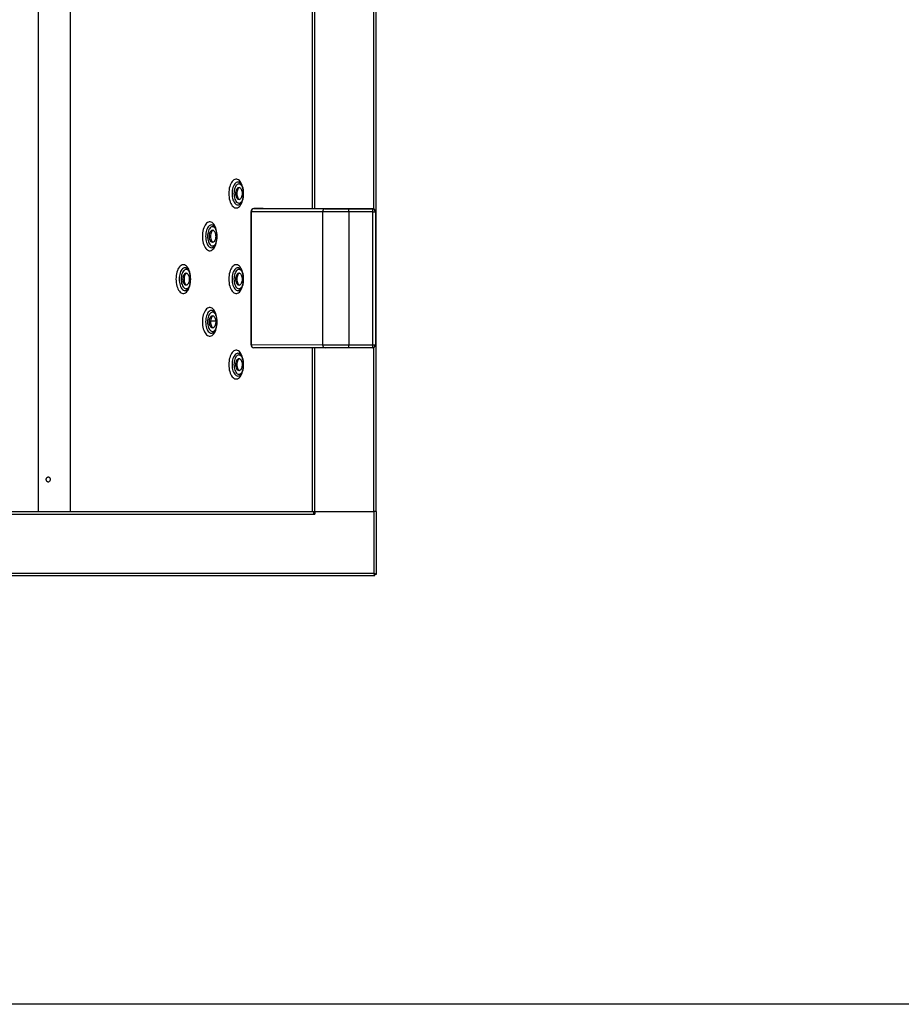
# Model space of a CAD drawing. Units: millimetres. Extents: x -487784 to 86236, y -9200 to 132950.
# Drawn here: x 39600 to 41250, y -9200 to -7357 of the extents above; entities that cross this region are included whole.
import ezdxf

# ---------------------------------------------------------------- set-up
doc = ezdxf.new("R2010")
doc.units = ezdxf.units.MM
doc.layers.add('Estructura', color=40, linetype='Continuous')

msp = doc.modelspace()

# ---------------------------------------------------------------- linework, layer by layer
at = {"color": 7, "linetype": 'Continuous', "lineweight": 25}
for p, q in [((39635.7, -8277.8), (39635.7, -6537.8)), ((39695.6, -8277.8), (39695.6, -6537.8)), ((40267.5, -8277.8), (40267.5, -6537.8)), ((40148.5, -7711.1), (40148.5, -7101.5)), ((40152.6, -7711.1), (40152.6, -7101.5)), ((40262.7, -7711.7), (40262.7, -7101)), ((40011.4, -7662.1), (40011.2, -7662)), ((40032.7, -7717), (40032.7, -7965.4)), ((40167.1, -7717.2), (40033.6, -7717)), ((40033.6, -7717), (40033.6, -7965.4)), ((40038.7, -7711), (40172.2, -7711.2)), ((40056.1, -7711), (40038.7, -7711)), ((40188.9, -7711.1), (40056.1, -7711)), ((40167.1, -7717.2), (40167.1, -7965.6)), ((40260.2, -7711.1), (40207.4, -7711.2)), ((40215.4, -7711.2), (40260.2, -7711.2)), ((40216.4, -7717.2), (40216.4, -7965.6)), ((40261.3, -7717.2), (40216.4, -7717.2)), ((40260.2, -7711.2), (40260.2, -7711.1)), ((40261.3, -7965.6), (40261.3, -7717.2)), ((40266.2, -7717.1), (40266.2, -7717.2)), ((40266.2, -7717.2), (40266.2, -7965.6)), ((39961.9, -7742.2), (39961.8, -7742.1)), ((39912.5, -7822.2), (39912.3, -7822.1)), ((40011.4, -7822.2), (40011.2, -7822.1)), ((39961.9, -7902.2), (39961.8, -7902.2)), ((39966.9, -7921.4), (39957.3, -7921.4)), ((40033.6, -7965.4), (40167.1, -7965.6)), ((40172.2, -7971.6), (40038.7, -7971.4)), ((40148.5, -8277.8), (40148.5, -7971.5)), ((40152.6, -8277.8), (40152.6, -7971.5)), ((40260.2, -7971.6), (40215.4, -7971.6)), ((40216.4, -7965.6), (40261.3, -7965.6)), ((40262.7, -8277.8), (40262.7, -7971)), ((40011.4, -7982.3), (40011.2, -7982.2)), ((39654.5, -8213.7), (39653.7, -8213.6)), ((39654.5, -8213.7), (39653.9, -8213.7)), ((39653.7, -8222), (39654.5, -8222)), ((39653.9, -8222), (39654.2, -8222)), ((38060.7, -8282.6), (40149.9, -8282.6)), ((38063.1, -8277.8), (40147, -8277.8)), ((40147, -8277.8), (40148.5, -8277.8)), ((40148.5, -8277.8), (40152.3, -8277.8)), ((40149.9, -8277.8), (40149.9, -8282.6)), ((40149.9, -8281.4), (40152.3, -8281.4)), ((40149.9, -8282.6), (40152.3, -8282.6)), ((40152.3, -8277.8), (40152.3, -8282.6)), ((40152.3, -8277.8), (40262.7, -8277.8)), ((40152.6, -8277.8), (40262.7, -8277.8)), ((40262.7, -8277.8), (40262.7, -8393)), ((40267.5, -8277.8), (40262.7, -8277.8)), ((40267.5, -8277.8), (40267.5, -8395.4)), ((37948, -8397.8), (40265, -8397.8)), ((37950.3, -8393), (40262.7, -8393)), ((40265, -8397.8), (40265, -8395.4)), ((40267.5, -8395.4), (40265.1, -8395.4))]:
    msp.add_line(p, q, dxfattribs=at)
at = {"color": 7, "linetype": 'Continuous', "lineweight": 25, "flags": 128}
for points in [[(40019.2, -7682.8), (40019.1, -7679.4), (40018.8, -7676.1), (40018.3, -7672.9), (40017.5, -7669.8), (40016.6, -7667), (40015.5, -7664.4), (40014.2, -7662), (40012.8, -7660.1), (40011.3, -7658.4), (40009.7, -7657.2), (40008, -7656.3), (40006.3, -7655.9), (40004.5, -7655.9), (40002.8, -7656.3), (40001.1, -7657.2), (39999.5, -7658.4), (39998, -7660.1), (39996.6, -7662), (39995.3, -7664.4), (39994.2, -7667), (39993.2, -7669.8), (39992.5, -7672.9), (39992, -7676.1), (39991.6, -7679.4), (39991.5, -7682.8), (39991.6, -7686.1), (39992, -7689.5), (39992.5, -7692.7), (39993.2, -7695.7), (39994.2, -7698.6), (39995.3, -7701.2), (39996.6, -7703.5), (39998, -7705.5), (39999.5, -7707.1), (40001.1, -7708.3), (40002.8, -7709.2), (40004.5, -7709.6), (40006.3, -7709.6), (40008, -7709.2), (40009.7, -7708.3), (40011.3, -7707.1), (40012.8, -7705.5), (40014.2, -7703.5), (40015.5, -7701.2), (40016.6, -7698.6), (40017.5, -7695.7), (40018.3, -7692.7), (40018.8, -7689.5), (40019.1, -7686.1), (40019.2, -7682.8)], [(40011.2, -7662), (40010.2, -7661.6), (40008.6, -7661.4), (40007, -7661.6), (40005.5, -7662.3), (40004, -7663.4), (40002.7, -7664.8), (40001.4, -7666.6), (40000.3, -7668.8), (39999.4, -7671.2), (39998.6, -7673.9), (39998.1, -7676.8), (39997.7, -7679.7), (39997.6, -7682.8), (39997.7, -7685.8), (39998.1, -7688.8), (39998.6, -7691.6), (39999.4, -7694.3), (40000.3, -7696.7), (40001.4, -7698.9), (40002.7, -7700.7), (40004, -7702.2), (40005.5, -7703.2), (40007, -7703.9), (40008.6, -7704.1), (40010.2, -7703.9), (40011.3, -7703.5)], [(40015.8, -7668), (40015.6, -7667.7), (40014.3, -7666.3), (40013, -7665.4), (40011.6, -7664.9), (40010.2, -7664.8), (40008.8, -7665.1), (40007.4, -7665.8), (40006.1, -7667), (40004.9, -7668.5), (40003.9, -7670.3), (40003, -7672.4), (40002.2, -7674.8), (40001.7, -7677.3), (40001.4, -7680), (40001.3, -7682.8)], [(40001.3, -7682.8), (40001.4, -7685.5), (40001.7, -7688.2), (40002.2, -7690.8), (40003, -7693.1), (40003.9, -7695.2), (40004.9, -7697.1), (40006.1, -7698.6), (40007.4, -7699.7), (40008.8, -7700.4), (40010.2, -7700.8), (40011.6, -7700.6), (40013, -7700.1), (40014.3, -7699.2), (40015.5, -7698)], [(40004.7, -7682.8), (40004.8, -7680.5), (40005.1, -7678.4), (40005.7, -7676.4), (40006.4, -7674.7), (40007.3, -7673.3), (40008.3, -7672.2), (40009.4, -7671.6), (40010.5, -7671.4), (40011.7, -7671.6), (40012.8, -7672.2), (40013.8, -7673.3), (40014.7, -7674.7), (40015.4, -7676.4), (40016, -7678.4), (40016.3, -7680.5), (40016.4, -7682.8), (40016.3, -7685), (40016, -7687.1), (40015.4, -7689.1), (40014.7, -7690.8), (40013.8, -7692.2), (40012.8, -7693.3), (40011.7, -7693.9), (40010.5, -7694.2), (40009.4, -7693.9), (40008.3, -7693.3), (40007.3, -7692.2), (40006.4, -7690.8), (40005.7, -7689.1), (40005.1, -7687.1), (40004.8, -7685), (40004.7, -7682.8)], [(40011.6, -7671.5), (40011.4, -7671.6), (40010.3, -7672.2), (40009.3, -7673.3), (40008.4, -7674.7), (40007.7, -7676.4), (40007.2, -7678.4), (40006.8, -7680.5), (40006.7, -7682.8), (40006.8, -7685), (40007.2, -7687.1), (40007.7, -7689.1), (40008.4, -7690.8), (40009.3, -7692.2), (40010.3, -7693.3), (40011.4, -7693.9), (40011.6, -7694)], [(40216.4, -7717.2), (40211.7, -7717.2), (40206.9, -7717.2), (40202.1, -7717.2), (40197.4, -7717.2), (40192.8, -7717.2), (40188.3, -7717.2), (40184.1, -7717.2), (40180.1, -7717.2), (40176.3, -7717.2), (40172.9, -7717.2), (40169.8, -7717.2), (40167.1, -7717.2)], [(40172.2, -7711.2), (40174.8, -7711.2), (40177.8, -7711.2), (40181.2, -7711.2), (40184.8, -7711.2), (40188.8, -7711.2), (40192.9, -7711.2), (40197.3, -7711.2), (40201.7, -7711.2), (40206.3, -7711.2), (40210.8, -7711.2), (40215.4, -7711.2)], [(40207.4, -7711.2), (40204.7, -7711.2), (40202, -7711.2), (40199.4, -7711.2), (40196.9, -7711.2), (40194.5, -7711.2), (40192.4, -7711.2), (40190.5, -7711.1), (40188.9, -7711.1)], [(40216.4, -7717.2), (40216.4, -7716), (40216.3, -7714.9), (40216.2, -7713.8), (40216.1, -7712.9), (40215.9, -7712.2), (40215.8, -7711.6), (40215.6, -7711.3), (40215.4, -7711.2)], [(40261.3, -7717.2), (40261.2, -7716), (40261.2, -7714.9), (40261.1, -7713.8), (40260.9, -7712.9), (40260.8, -7712.2), (40260.6, -7711.6), (40260.4, -7711.3), (40260.2, -7711.2)], [(39969.8, -7762.8), (39969.7, -7759.4), (39969.4, -7756.1), (39968.8, -7752.9), (39968.1, -7749.8), (39967.2, -7747), (39966, -7744.4), (39964.8, -7742.1), (39963.4, -7740.1), (39961.8, -7738.5), (39960.2, -7737.2), (39958.5, -7736.4), (39956.8, -7736), (39955.1, -7736), (39953.4, -7736.4), (39951.7, -7737.2), (39950, -7738.5), (39948.5, -7740.1), (39947.1, -7742.1), (39945.8, -7744.4), (39944.7, -7747), (39943.8, -7749.8), (39943.1, -7752.9), (39942.5, -7756.1), (39942.2, -7759.4), (39942.1, -7762.8), (39942.2, -7766.2), (39942.5, -7769.5), (39943.1, -7772.7), (39943.8, -7775.8), (39944.7, -7778.6), (39945.8, -7781.2), (39947.1, -7783.5), (39948.5, -7785.5), (39950, -7787.1), (39951.7, -7788.4), (39953.4, -7789.2), (39955.1, -7789.7), (39956.8, -7789.7), (39958.5, -7789.2), (39960.2, -7788.4), (39961.8, -7787.1), (39963.4, -7785.5), (39964.8, -7783.5), (39966, -7781.2), (39967.2, -7778.6), (39968.1, -7775.8), (39968.8, -7772.7), (39969.4, -7769.5), (39969.7, -7766.2), (39969.8, -7762.8)], [(39961.8, -7742.1), (39960.7, -7741.7), (39959.2, -7741.5), (39957.6, -7741.7), (39956.1, -7742.3), (39954.6, -7743.4), (39953.2, -7744.9), (39952, -7746.7), (39950.9, -7748.8), (39949.9, -7751.3), (39949.2, -7753.9), (39948.6, -7756.8), (39948.3, -7759.8), (39948.2, -7762.8), (39948.3, -7765.8), (39948.6, -7768.8), (39949.2, -7771.7), (39949.9, -7774.3), (39950.9, -7776.8), (39952, -7778.9), (39953.2, -7780.8), (39954.6, -7782.2), (39956.1, -7783.3), (39957.6, -7783.9), (39959.2, -7784.1), (39960.7, -7783.9), (39961.8, -7783.5)], [(39966.4, -7748), (39966.1, -7747.7), (39964.9, -7746.4), (39963.5, -7745.5), (39962.2, -7744.9), (39960.7, -7744.8), (39959.3, -7745.1), (39958, -7745.9), (39956.7, -7747), (39955.5, -7748.5), (39954.4, -7750.3), (39953.5, -7752.5), (39952.8, -7754.8), (39952.3, -7757.4), (39951.9, -7760.1), (39951.8, -7762.8)], [(39955.2, -7762.8), (39955.3, -7760.6), (39955.7, -7758.4), (39956.2, -7756.5), (39956.9, -7754.7), (39957.8, -7753.3), (39958.8, -7752.3), (39959.9, -7751.6), (39961.1, -7751.4), (39962.2, -7751.6), (39963.3, -7752.3), (39964.4, -7753.3), (39965.2, -7754.7), (39966, -7756.5), (39966.5, -7758.4), (39966.8, -7760.6), (39967, -7762.8), (39966.8, -7765), (39966.5, -7767.2), (39966, -7769.1), (39965.2, -7770.9), (39964.4, -7772.3), (39963.3, -7773.3), (39962.2, -7774), (39961.1, -7774.2), (39959.9, -7774), (39958.8, -7773.3), (39957.8, -7772.3), (39956.9, -7770.9), (39956.2, -7769.1), (39955.7, -7767.2), (39955.3, -7765), (39955.2, -7762.8)], [(39962.1, -7751.6), (39962, -7751.6), (39960.9, -7752.3), (39959.9, -7753.3), (39959, -7754.7), (39958.3, -7756.5), (39957.7, -7758.4), (39957.4, -7760.6), (39957.3, -7762.8), (39957.4, -7765), (39957.7, -7767.2), (39958.3, -7769.1), (39959, -7770.9), (39959.9, -7772.3), (39960.9, -7773.3), (39962, -7774), (39962.1, -7774)], [(39951.8, -7762.8), (39951.9, -7765.6), (39952.3, -7768.2), (39952.8, -7770.8), (39953.5, -7773.2), (39954.4, -7775.3), (39955.5, -7777.1), (39956.7, -7778.6), (39958, -7779.7), (39959.3, -7780.5), (39960.7, -7780.8), (39962.2, -7780.7), (39963.5, -7780.2), (39964.9, -7779.2), (39966, -7778)], [(39920.4, -7842.8), (39920.2, -7839.5), (39919.9, -7836.2), (39919.4, -7832.9), (39918.6, -7829.9), (39917.7, -7827), (39916.6, -7824.4), (39915.3, -7822.1), (39913.9, -7820.1), (39912.4, -7818.5), (39910.8, -7817.3), (39909.1, -7816.4), (39907.4, -7816), (39905.6, -7816), (39903.9, -7816.4), (39902.2, -7817.3), (39900.6, -7818.5), (39899.1, -7820.1), (39897.7, -7822.1), (39896.4, -7824.4), (39895.3, -7827), (39894.4, -7829.9), (39893.6, -7832.9), (39893.1, -7836.2), (39892.8, -7839.5), (39892.6, -7842.8), (39892.8, -7846.2), (39893.1, -7849.5), (39893.6, -7852.7), (39894.4, -7855.8), (39895.3, -7858.7), (39896.4, -7861.3), (39897.7, -7863.6), (39899.1, -7865.6), (39900.6, -7867.2), (39902.2, -7868.4), (39903.9, -7869.3), (39905.6, -7869.7), (39907.4, -7869.7), (39909.1, -7869.3), (39910.8, -7868.4), (39912.4, -7867.2), (39913.9, -7865.6), (39915.3, -7863.6), (39916.6, -7861.3), (39917.7, -7858.7), (39918.6, -7855.8), (39919.4, -7852.7), (39919.9, -7849.5), (39920.2, -7846.2), (39920.4, -7842.8)], [(39912.3, -7822.1), (39911.3, -7821.7), (39909.7, -7821.5), (39908.2, -7821.7), (39906.6, -7822.4), (39905.2, -7823.4), (39903.8, -7824.9), (39902.5, -7826.7), (39901.4, -7828.9), (39900.5, -7831.3), (39899.7, -7834), (39899.2, -7836.8), (39898.8, -7839.8), (39898.7, -7842.8), (39898.8, -7845.9), (39899.2, -7848.9), (39899.7, -7851.7), (39900.5, -7854.4), (39901.4, -7856.8), (39902.5, -7859), (39903.8, -7860.8), (39905.2, -7862.3), (39906.6, -7863.3), (39908.2, -7864), (39909.7, -7864.2), (39911.3, -7864), (39912.4, -7863.6)], [(39916.9, -7828), (39916.7, -7827.7), (39915.4, -7826.4), (39914.1, -7825.5), (39912.7, -7825), (39911.3, -7824.9), (39909.9, -7825.2), (39908.5, -7825.9), (39907.2, -7827), (39906, -7828.5), (39905, -7830.4), (39904.1, -7832.5), (39903.3, -7834.9), (39902.8, -7837.4), (39902.5, -7840.1), (39902.4, -7842.8)], [(40019.2, -7842.8), (40019.1, -7839.5), (40018.8, -7836.2), (40018.3, -7832.9), (40017.5, -7829.9), (40016.6, -7827), (40015.5, -7824.4), (40014.2, -7822.1), (40012.8, -7820.1), (40011.3, -7818.5), (40009.7, -7817.3), (40008, -7816.4), (40006.3, -7816), (40004.5, -7816), (40002.8, -7816.4), (40001.1, -7817.3), (39999.5, -7818.5), (39998, -7820.1), (39996.6, -7822.1), (39995.3, -7824.4), (39994.2, -7827), (39993.2, -7829.9), (39992.5, -7832.9), (39992, -7836.2), (39991.6, -7839.5), (39991.5, -7842.8), (39991.6, -7846.2), (39992, -7849.5), (39992.5, -7852.7), (39993.2, -7855.8), (39994.2, -7858.7), (39995.3, -7861.3), (39996.6, -7863.6), (39998, -7865.6), (39999.5, -7867.2), (40001.1, -7868.4), (40002.8, -7869.3), (40004.5, -7869.7), (40006.3, -7869.7), (40008, -7869.3), (40009.7, -7868.4), (40011.3, -7867.2), (40012.8, -7865.6), (40014.2, -7863.6), (40015.5, -7861.3), (40016.6, -7858.7), (40017.5, -7855.8), (40018.3, -7852.7), (40018.8, -7849.5), (40019.1, -7846.2), (40019.2, -7842.8)], [(40011.2, -7822.1), (40010.2, -7821.7), (40008.6, -7821.5), (40007, -7821.7), (40005.5, -7822.4), (40004, -7823.4), (40002.7, -7824.9), (40001.4, -7826.7), (40000.3, -7828.9), (39999.4, -7831.3), (39998.6, -7834), (39998.1, -7836.8), (39997.7, -7839.8), (39997.6, -7842.8), (39997.7, -7845.9), (39998.1, -7848.9), (39998.6, -7851.7), (39999.4, -7854.4), (40000.3, -7856.8), (40001.4, -7859), (40002.7, -7860.8), (40004, -7862.3), (40005.5, -7863.3), (40007, -7864), (40008.6, -7864.2), (40010.2, -7864), (40011.3, -7863.6)], [(40015.8, -7828), (40015.6, -7827.7), (40014.3, -7826.4), (40013, -7825.5), (40011.6, -7825), (40010.2, -7824.9), (40008.8, -7825.2), (40007.4, -7825.9), (40006.1, -7827), (40004.9, -7828.5), (40003.9, -7830.4), (40003, -7832.5), (40002.2, -7834.9), (40001.7, -7837.4), (40001.4, -7840.1), (40001.3, -7842.8)], [(39902.4, -7842.8), (39902.5, -7845.6), (39902.8, -7848.3), (39903.3, -7850.8), (39904.1, -7853.2), (39905, -7855.3), (39906, -7857.2), (39907.2, -7858.7), (39908.5, -7859.8), (39909.9, -7860.5), (39911.3, -7860.8), (39912.7, -7860.7), (39914.1, -7860.2), (39915.4, -7859.3), (39916.6, -7858.1)], [(39905.8, -7842.8), (39905.9, -7840.6), (39906.2, -7838.5), (39906.8, -7836.5), (39907.5, -7834.8), (39908.4, -7833.4), (39909.4, -7832.3), (39910.5, -7831.7), (39911.6, -7831.4), (39912.8, -7831.7), (39913.9, -7832.3), (39914.9, -7833.4), (39915.8, -7834.8), (39916.5, -7836.5), (39917.1, -7838.5), (39917.4, -7840.6), (39917.5, -7842.8), (39917.4, -7845.1), (39917.1, -7847.2), (39916.5, -7849.2), (39915.8, -7850.9), (39914.9, -7852.3), (39913.9, -7853.4), (39912.8, -7854), (39911.6, -7854.2), (39910.5, -7854), (39909.4, -7853.4), (39908.4, -7852.3), (39907.5, -7850.9), (39906.8, -7849.2), (39906.2, -7847.2), (39905.9, -7845.1), (39905.8, -7842.8)], [(39912.7, -7831.6), (39912.6, -7831.7), (39911.5, -7832.3), (39910.4, -7833.4), (39909.6, -7834.8), (39908.8, -7836.5), (39908.3, -7838.5), (39907.9, -7840.6), (39907.8, -7842.8), (39907.9, -7845.1), (39908.3, -7847.2), (39908.8, -7849.2), (39909.6, -7850.9), (39910.4, -7852.3), (39911.5, -7853.4), (39912.6, -7854), (39912.7, -7854.1)], [(40001.3, -7842.8), (40001.4, -7845.6), (40001.7, -7848.3), (40002.2, -7850.8), (40003, -7853.2), (40003.9, -7855.3), (40004.9, -7857.2), (40006.1, -7858.7), (40007.4, -7859.8), (40008.8, -7860.5), (40010.2, -7860.8), (40011.6, -7860.7), (40013, -7860.2), (40014.3, -7859.3), (40015.5, -7858.1)], [(40004.7, -7842.8), (40004.8, -7840.6), (40005.1, -7838.5), (40005.7, -7836.5), (40006.4, -7834.8), (40007.3, -7833.4), (40008.3, -7832.3), (40009.4, -7831.7), (40010.5, -7831.4), (40011.7, -7831.7), (40012.8, -7832.3), (40013.8, -7833.4), (40014.7, -7834.8), (40015.4, -7836.5), (40016, -7838.5), (40016.3, -7840.6), (40016.4, -7842.8), (40016.3, -7845.1), (40016, -7847.2), (40015.4, -7849.2), (40014.7, -7850.9), (40013.8, -7852.3), (40012.8, -7853.4), (40011.7, -7854), (40010.5, -7854.2), (40009.4, -7854), (40008.3, -7853.4), (40007.3, -7852.3), (40006.4, -7850.9), (40005.7, -7849.2), (40005.1, -7847.2), (40004.8, -7845.1), (40004.7, -7842.8)], [(40011.6, -7831.6), (40011.4, -7831.7), (40010.3, -7832.3), (40009.3, -7833.4), (40008.4, -7834.8), (40007.7, -7836.5), (40007.2, -7838.5), (40006.8, -7840.6), (40006.7, -7842.8), (40006.8, -7845.1), (40007.2, -7847.2), (40007.7, -7849.2), (40008.4, -7850.9), (40009.3, -7852.3), (40010.3, -7853.4), (40011.4, -7854), (40011.6, -7854.1)], [(39969.8, -7922.9), (39969.7, -7919.5), (39969.4, -7916.2), (39968.8, -7913), (39968.1, -7909.9), (39967.2, -7907.1), (39966, -7904.5), (39964.8, -7902.2), (39963.4, -7900.2), (39961.8, -7898.5), (39960.2, -7897.3), (39958.5, -7896.5), (39956.8, -7896), (39955.1, -7896), (39953.4, -7896.5), (39951.7, -7897.3), (39950, -7898.5), (39948.5, -7900.2), (39947.1, -7902.2), (39945.8, -7904.5), (39944.7, -7907.1), (39943.8, -7909.9), (39943.1, -7913), (39942.5, -7916.2), (39942.2, -7919.5), (39942.1, -7922.9), (39942.2, -7926.3), (39942.5, -7929.6), (39943.1, -7932.8), (39943.8, -7935.8), (39944.7, -7938.7), (39945.8, -7941.3), (39947.1, -7943.6), (39948.5, -7945.6), (39950, -7947.2), (39951.7, -7948.5), (39953.4, -7949.3), (39955.1, -7949.7), (39956.8, -7949.7), (39958.5, -7949.3), (39960.2, -7948.5), (39961.8, -7947.2), (39963.4, -7945.6), (39964.8, -7943.6), (39966, -7941.3), (39967.2, -7938.7), (39968.1, -7935.8), (39968.8, -7932.8), (39969.4, -7929.6), (39969.7, -7926.3), (39969.8, -7922.9)], [(39961.8, -7902.2), (39960.7, -7901.8), (39959.2, -7901.5), (39957.6, -7901.8), (39956.1, -7902.4), (39954.6, -7903.5), (39953.2, -7904.9), (39952, -7906.8), (39950.9, -7908.9), (39949.9, -7911.4), (39949.2, -7914), (39948.6, -7916.9), (39948.3, -7919.9), (39948.2, -7922.9), (39948.3, -7925.9), (39948.6, -7928.9), (39949.2, -7931.8), (39949.9, -7934.4), (39950.9, -7936.9), (39952, -7939), (39953.2, -7940.8), (39954.6, -7942.3), (39956.1, -7943.4), (39957.6, -7944), (39959.2, -7944.2), (39960.7, -7944), (39961.8, -7943.6)], [(39966.4, -7908.1), (39966.1, -7907.8), (39964.9, -7906.5), (39963.5, -7905.5), (39962.2, -7905), (39960.7, -7904.9), (39959.3, -7905.2), (39958, -7905.9), (39956.7, -7907.1), (39955.5, -7908.6), (39954.4, -7910.4), (39953.5, -7912.5), (39952.8, -7914.9), (39952.3, -7917.5), (39951.9, -7920.1), (39951.8, -7922.9)], [(39951.8, -7922.9), (39951.9, -7925.6), (39952.3, -7928.3), (39952.8, -7930.9), (39953.5, -7933.2), (39954.4, -7935.4), (39955.5, -7937.2), (39956.7, -7938.7), (39958, -7939.8), (39959.3, -7940.6), (39960.7, -7940.9), (39962.2, -7940.8), (39963.5, -7940.2), (39964.9, -7939.3), (39966, -7938.1)], [(39955.2, -7922.9), (39955.3, -7920.7), (39955.7, -7918.5), (39956.2, -7916.6), (39956.9, -7914.8), (39957.8, -7913.4), (39958.8, -7912.4), (39959.9, -7911.7), (39961.1, -7911.5), (39962.2, -7911.7), (39963.3, -7912.4), (39964.4, -7913.4), (39965.2, -7914.8), (39966, -7916.6), (39966.5, -7918.5), (39966.8, -7920.7), (39967, -7922.9), (39966.8, -7925.1), (39966.5, -7927.2), (39966, -7929.2), (39965.2, -7930.9), (39964.4, -7932.4), (39963.3, -7933.4), (39962.2, -7934.1), (39961.1, -7934.3), (39959.9, -7934.1), (39958.8, -7933.4), (39957.8, -7932.4), (39956.9, -7930.9), (39956.2, -7929.2), (39955.7, -7927.2), (39955.3, -7925.1), (39955.2, -7922.9)], [(39962.1, -7911.7), (39962, -7911.7), (39960.9, -7912.4), (39959.9, -7913.4), (39959, -7914.8), (39958.3, -7916.6), (39957.7, -7918.5), (39957.4, -7920.7), (39957.3, -7922.9), (39957.4, -7925.1), (39957.7, -7927.2), (39958.3, -7929.2), (39959, -7930.9), (39959.9, -7932.4), (39960.9, -7933.4), (39962, -7934.1), (39962.1, -7934.1)], [(40019.2, -8002.9), (40019.1, -7999.6), (40018.8, -7996.2), (40018.3, -7993), (40017.5, -7990), (40016.6, -7987.1), (40015.5, -7984.5), (40014.2, -7982.2), (40012.8, -7980.2), (40011.3, -7978.6), (40009.7, -7977.3), (40008, -7976.5), (40006.3, -7976.1), (40004.5, -7976.1), (40002.8, -7976.5), (40001.1, -7977.3), (39999.5, -7978.6), (39998, -7980.2), (39996.6, -7982.2), (39995.3, -7984.5), (39994.2, -7987.1), (39993.2, -7990), (39992.5, -7993), (39992, -7996.2), (39991.6, -7999.6), (39991.5, -8002.9), (39991.6, -8006.3), (39992, -8009.6), (39992.5, -8012.8), (39993.2, -8015.9), (39994.2, -8018.7), (39995.3, -8021.3), (39996.6, -8023.7), (39998, -8025.6), (39999.5, -8027.3), (40001.1, -8028.5), (40002.8, -8029.3), (40004.5, -8029.8), (40006.3, -8029.8), (40008, -8029.3), (40009.7, -8028.5), (40011.3, -8027.3), (40012.8, -8025.6), (40014.2, -8023.7), (40015.5, -8021.3), (40016.6, -8018.7), (40017.5, -8015.9), (40018.3, -8012.8), (40018.8, -8009.6), (40019.1, -8006.3), (40019.2, -8002.9)], [(40167.1, -7965.6), (40169.8, -7965.6), (40172.9, -7965.6), (40176.3, -7965.6), (40180.1, -7965.6), (40184.1, -7965.6), (40188.3, -7965.6), (40192.8, -7965.6), (40197.4, -7965.6), (40202.1, -7965.6), (40206.9, -7965.6), (40211.7, -7965.6), (40216.4, -7965.6)], [(40215.4, -7971.6), (40210.8, -7971.6), (40206.3, -7971.6), (40201.7, -7971.6), (40197.3, -7971.6), (40192.9, -7971.6), (40188.8, -7971.6), (40184.8, -7971.6), (40181.2, -7971.6), (40177.8, -7971.6), (40174.8, -7971.6), (40172.2, -7971.6)], [(40215.4, -7971.6), (40215.6, -7971.5), (40215.8, -7971.1), (40215.9, -7970.6), (40216.1, -7969.8), (40216.2, -7968.9), (40216.3, -7967.9), (40216.4, -7966.7), (40216.4, -7965.6)], [(40260.2, -7971.6), (40260.4, -7971.4), (40260.6, -7971.1), (40260.8, -7970.6), (40260.9, -7969.8), (40261.1, -7968.9), (40261.2, -7967.9), (40261.2, -7966.7), (40261.3, -7965.6)], [(40011.2, -7982.2), (40010.2, -7981.8), (40008.6, -7981.6), (40007, -7981.8), (40005.5, -7982.5), (40004, -7983.5), (40002.7, -7985), (40001.4, -7986.8), (40000.3, -7989), (39999.4, -7991.4), (39998.6, -7994.1), (39998.1, -7996.9), (39997.7, -7999.9), (39997.6, -8002.9), (39997.7, -8006), (39998.1, -8008.9), (39998.6, -8011.8), (39999.4, -8014.5), (40000.3, -8016.9), (40001.4, -8019.1), (40002.7, -8020.9), (40004, -8022.3), (40005.5, -8023.4), (40007, -8024), (40008.6, -8024.3), (40010.2, -8024), (40011.3, -8023.6)], [(40015.8, -7988.1), (40015.6, -7987.8), (40014.3, -7986.5), (40013, -7985.6), (40011.6, -7985), (40010.2, -7984.9), (40008.8, -7985.3), (40007.4, -7986), (40006.1, -7987.1), (40004.9, -7988.6), (40003.9, -7990.4), (40003, -7992.6), (40002.2, -7994.9), (40001.7, -7997.5), (40001.4, -8000.2), (40001.3, -8002.9)], [(40004.7, -8002.9), (40004.8, -8000.7), (40005.1, -7998.6), (40005.7, -7996.6), (40006.4, -7994.9), (40007.3, -7993.4), (40008.3, -7992.4), (40009.4, -7991.7), (40010.5, -7991.5), (40011.7, -7991.7), (40012.8, -7992.4), (40013.8, -7993.4), (40014.7, -7994.9), (40015.4, -7996.6), (40016, -7998.6), (40016.3, -8000.7), (40016.4, -8002.9), (40016.3, -8005.2), (40016, -8007.3), (40015.4, -8009.3), (40014.7, -8011), (40013.8, -8012.4), (40012.8, -8013.5), (40011.7, -8014.1), (40010.5, -8014.3), (40009.4, -8014.1), (40008.3, -8013.5), (40007.3, -8012.4), (40006.4, -8011), (40005.7, -8009.3), (40005.1, -8007.3), (40004.8, -8005.2), (40004.7, -8002.9)], [(40011.6, -7991.7), (40011.4, -7991.7), (40010.3, -7992.4), (40009.3, -7993.4), (40008.4, -7994.9), (40007.7, -7996.6), (40007.2, -7998.6), (40006.8, -8000.7), (40006.7, -8002.9), (40006.8, -8005.2), (40007.2, -8007.3), (40007.7, -8009.3), (40008.4, -8011), (40009.3, -8012.4), (40010.3, -8013.5), (40011.4, -8014.1), (40011.6, -8014.2)], [(40001.3, -8002.9), (40001.4, -8005.7), (40001.7, -8008.4), (40002.2, -8010.9), (40003, -8013.3), (40003.9, -8015.4), (40004.9, -8017.2), (40006.1, -8018.7), (40007.4, -8019.9), (40008.8, -8020.6), (40010.2, -8020.9), (40011.6, -8020.8), (40013, -8020.3), (40014.3, -8019.4), (40015.5, -8018.1)], [(40262.7, -8393), (40262.7, -8393)]]:
    msp.add_lwpolyline(points, dxfattribs=at)
at = {"color": 7, "linetype": 'Continuous', "lineweight": 25}
for centre, radius, start, end in [((40038.7, -7717), 6, 90.0254, 180), ((40033.5, -7599.9), 117.1, 269.6368, 270.0696), ((40039.2, -7716.6), 5.61, 94.9377, 184.1791), ((40172.7, -7716.7), 5.61, 94.9377, 184.1791), ((40260.2, -7717.2), 6, 0, 90), ((40262.4, -6117.8), 1599.4, 269.9605, 270.1382), ((40038.7, -7965.4), 6, 180, 269.9324), ((40033.5, -7848.3), 117.1, 269.6368, 270.0696), ((40039.2, -7965.8), 5.61, 175.8086, 265.1173), ((40172.7, -7966), 5.61, 175.8086, 265.1173), ((40260.2, -7965.6), 6, 270, 360), ((40262.4, -6366.2), 1599.4, 269.9605, 270.1382)]:
    msp.add_arc(centre, radius, start, end, dxfattribs=at)
msp.add_ellipse((40260.2, -7717.1), major_axis=(4.25, 4.24), ratio=0.999873, start_param=5.498844, end_param=7.06964, dxfattribs=at)
for points, knots in [([(40011.3, -7662.1), (40011.3, -7662.1), (40011.6, -7662.2), (40012.2, -7662.6), (40013, -7663.4), (40013.9, -7664.6), (40014.8, -7666.1), (40015.7, -7667.9), (40016.5, -7669.9), (40017.2, -7672.3), (40017.7, -7674.8), (40018.1, -7677.5), (40018.3, -7680.2), (40018.4, -7681.9), (40018.4, -7682.8)], [0, 0, 0, 0, 0.040224, 0.123209, 0.211173, 0.297053, 0.382984, 0.46981, 0.557907, 0.647267, 0.737717, 0.829026, 0.920944, 1, 1, 1, 1]), ([(40018.4, -7682.8), (40018.4, -7683.3), (40018.4, -7684.7), (40018.2, -7687.1), (40017.9, -7689.9), (40017.3, -7692.5), (40016.7, -7694.9), (40015.9, -7697.1), (40015, -7699), (40014.1, -7700.6), (40013.2, -7701.8), (40012.4, -7702.7), (40011.7, -7703.2), (40011.4, -7703.4), (40011.3, -7703.4)], [0, 0, 0, 0, 0.047962, 0.140529, 0.232877, 0.324714, 0.415795, 0.505873, 0.594725, 0.682205, 0.768356, 0.853619, 0.93902, 1, 1, 1, 1]), ([(39961.8, -7742.1), (39961.9, -7742.2), (39962.1, -7742.3), (39962.7, -7742.7), (39963.5, -7743.5), (39964.5, -7744.6), (39965.4, -7746.1), (39966.2, -7747.9), (39967, -7750), (39967.7, -7752.3), (39968.3, -7754.8), (39968.7, -7757.5), (39968.9, -7760.2), (39968.9, -7762), (39968.9, -7762.8)], [0, 0, 0, 0, 0.040224, 0.123209, 0.211173, 0.297053, 0.382984, 0.46981, 0.557907, 0.647267, 0.737717, 0.829026, 0.920944, 1, 1, 1, 1]), ([(39968.9, -7762.8), (39968.9, -7763.3), (39968.9, -7764.8), (39968.8, -7767.1), (39968.4, -7769.9), (39967.9, -7772.5), (39967.2, -7775), (39966.5, -7777.1), (39965.6, -7779), (39964.7, -7780.6), (39963.8, -7781.9), (39962.9, -7782.8), (39962.3, -7783.3), (39962, -7783.4), (39961.8, -7783.5)], [0, 0, 0, 0, 0.047962, 0.140529, 0.232877, 0.324714, 0.415795, 0.505873, 0.594725, 0.682205, 0.768356, 0.853619, 0.93902, 1, 1, 1, 1]), ([(39912.4, -7822.2), (39912.5, -7822.2), (39912.7, -7822.3), (39913.3, -7822.7), (39914.1, -7823.5), (39915, -7824.7), (39915.9, -7826.1), (39916.8, -7827.9), (39917.6, -7830), (39918.3, -7832.3), (39918.8, -7834.9), (39919.2, -7837.6), (39919.5, -7840.3), (39919.5, -7842), (39919.5, -7842.8)], [0, 0, 0, 0, 0.040224, 0.123209, 0.211173, 0.297053, 0.382984, 0.46981, 0.557907, 0.647267, 0.737717, 0.829026, 0.920944, 1, 1, 1, 1]), ([(40011.3, -7822.2), (40011.3, -7822.2), (40011.6, -7822.3), (40012.2, -7822.7), (40013, -7823.5), (40013.9, -7824.7), (40014.8, -7826.1), (40015.7, -7827.9), (40016.5, -7830), (40017.2, -7832.3), (40017.7, -7834.9), (40018.1, -7837.6), (40018.3, -7840.3), (40018.4, -7842), (40018.4, -7842.8)], [0, 0, 0, 0, 0.040224, 0.123209, 0.211173, 0.297053, 0.382984, 0.46981, 0.557907, 0.647267, 0.737717, 0.829026, 0.920944, 1, 1, 1, 1]), ([(39919.5, -7842.8), (39919.5, -7843.3), (39919.5, -7844.8), (39919.3, -7847.2), (39919, -7849.9), (39918.5, -7852.6), (39917.8, -7855), (39917, -7857.2), (39916.2, -7859.1), (39915.3, -7860.7), (39914.3, -7861.9), (39913.5, -7862.8), (39912.8, -7863.3), (39912.5, -7863.5), (39912.4, -7863.5)], [0, 0, 0, 0, 0.047962, 0.140529, 0.232877, 0.324714, 0.415795, 0.505873, 0.594725, 0.682205, 0.768356, 0.853619, 0.93902, 1, 1, 1, 1]), ([(40018.4, -7842.8), (40018.4, -7843.3), (40018.4, -7844.8), (40018.2, -7847.2), (40017.9, -7849.9), (40017.3, -7852.6), (40016.7, -7855), (40015.9, -7857.2), (40015, -7859.1), (40014.1, -7860.7), (40013.2, -7861.9), (40012.4, -7862.8), (40011.7, -7863.3), (40011.4, -7863.5), (40011.3, -7863.5)], [0, 0, 0, 0, 0.047962, 0.140529, 0.232877, 0.324714, 0.415795, 0.505873, 0.594725, 0.682205, 0.768356, 0.853619, 0.93902, 1, 1, 1, 1]), ([(39961.8, -7902.2), (39961.9, -7902.2), (39962.1, -7902.3), (39962.7, -7902.8), (39963.5, -7903.5), (39964.5, -7904.7), (39965.4, -7906.2), (39966.2, -7908), (39967, -7910.1), (39967.7, -7912.4), (39968.3, -7914.9), (39968.7, -7917.6), (39968.9, -7920.3), (39968.9, -7922.1), (39968.9, -7922.9)], [0, 0, 0, 0, 0.040224, 0.123209, 0.211173, 0.297053, 0.382984, 0.46981, 0.557907, 0.647267, 0.737717, 0.829026, 0.920944, 1, 1, 1, 1]), ([(39968.9, -7922.9), (39968.9, -7923.4), (39968.9, -7924.8), (39968.8, -7927.2), (39968.4, -7930), (39967.9, -7932.6), (39967.2, -7935), (39966.5, -7937.2), (39965.6, -7939.1), (39964.7, -7940.7), (39963.8, -7941.9), (39962.9, -7942.8), (39962.3, -7943.4), (39962, -7943.5), (39961.8, -7943.6)], [0, 0, 0, 0, 0.047962, 0.140529, 0.232877, 0.324714, 0.415795, 0.505873, 0.594725, 0.682205, 0.768356, 0.853619, 0.93902, 1, 1, 1, 1]), ([(40011.3, -7982.2), (40011.3, -7982.3), (40011.6, -7982.4), (40012.2, -7982.8), (40013, -7983.6), (40013.9, -7984.7), (40014.8, -7986.2), (40015.7, -7988), (40016.5, -7990.1), (40017.2, -7992.4), (40017.7, -7995), (40018.1, -7997.7), (40018.3, -8000.3), (40018.4, -8002.1), (40018.4, -8002.9)], [0, 0, 0, 0, 0.040224, 0.123209, 0.211173, 0.297053, 0.382984, 0.46981, 0.557907, 0.647267, 0.737717, 0.829026, 0.920944, 1, 1, 1, 1]), ([(40018.4, -8002.9), (40018.4, -8003.4), (40018.4, -8004.9), (40018.2, -8007.3), (40017.9, -8010), (40017.3, -8012.6), (40016.7, -8015.1), (40015.9, -8017.3), (40015, -8019.2), (40014.1, -8020.7), (40013.2, -8022), (40012.4, -8022.9), (40011.7, -8023.4), (40011.4, -8023.5), (40011.3, -8023.6)], [0, 0, 0, 0, 0.047962, 0.140529, 0.232877, 0.324714, 0.415795, 0.505873, 0.594725, 0.682205, 0.768356, 0.853619, 0.93902, 1, 1, 1, 1]), ([(39653.7, -8213.6), (39653.3, -8213.7), (39652.4, -8213.8), (39651.1, -8214.4), (39650.1, -8215.4), (39649.5, -8216.7), (39649.4, -8218.1), (39649.7, -8219.5), (39650.5, -8220.7), (39651.6, -8221.6), (39652.7, -8222), (39653.4, -8222), (39653.7, -8222)], [0, 0, 0, 0, 0.093848, 0.200464, 0.307606, 0.414886, 0.521708, 0.62805, 0.73456, 0.841701, 0.948803, 1, 1, 1, 1]), ([(39654.5, -8222), (39654.9, -8221.8), (39655.7, -8221.6), (39656.8, -8220.7), (39657.6, -8219.5), (39657.9, -8218.1), (39657.8, -8216.7), (39657.2, -8215.4), (39656.1, -8214.4), (39655.2, -8213.9), (39654.6, -8213.8), (39654.5, -8213.7)], [0, 0, 0, 0, 0.107258, 0.230456, 0.354025, 0.47751, 0.600713, 0.724003, 0.847469, 0.970913, 1, 1, 1, 1]), ([(40265, -8397.8), (40265, -8397.8), (40264.9, -8397.8), (40264.7, -8397.3), (40264.4, -8396.4), (40263.8, -8395.3), (40263.3, -8394.2), (40262.9, -8393.4), (40262.7, -8393)], [0, 0, 0, 0, 0.148178, 0.280735, 0.499601, 0.693853, 0.832987, 1, 1, 1, 1]), ([(40265, -8395.4), (40265, -8395.4), (40264.9, -8395.4), (40264.8, -8395.2), (40264.6, -8395), (40264.3, -8394.6), (40263.6, -8394), (40263.1, -8393.4), (40262.7, -8393)], [0, 0, 0, 0, 0.13216, 0.252367, 0.361799, 0.462029, 0.666472, 1, 1, 1, 1]), ([(40262.7, -8393), (40263, -8393.2), (40263.6, -8393.5), (40264.5, -8393.9), (40265.3, -8394.3), (40266, -8394.7), (40266.6, -8395), (40267.1, -8395.1), (40267.3, -8395.3), (40267.5, -8395.3), (40267.5, -8395.4), (40267.5, -8395.4)], [0, 0, 0, 0, 0.123701, 0.251022, 0.373784, 0.500604, 0.614168, 0.732185, 0.830467, 0.931692, 1, 1, 1, 1]), ([(40262.7, -8393), (40262.9, -8393.2), (40263.3, -8393.6), (40263.8, -8394.2), (40264.4, -8394.7), (40264.9, -8395.1), (40265.1, -8395.3), (40265.1, -8395.3), (40265.1, -8395.4)], [0, 0, 0, 0, 0.167461, 0.339802, 0.563, 0.737234, 0.912092, 1, 1, 1, 1])]:
    msp.add_open_spline(points, degree=3, knots=knots, dxfattribs=at)
at = {"layer": 'Estructura'}
msp.add_lwpolyline([(36000, -2000), (46500, -2000), (46500, -9200), (36000, -9200)], close=True, dxfattribs=at)

doc.saveas('drawing.dxf')
